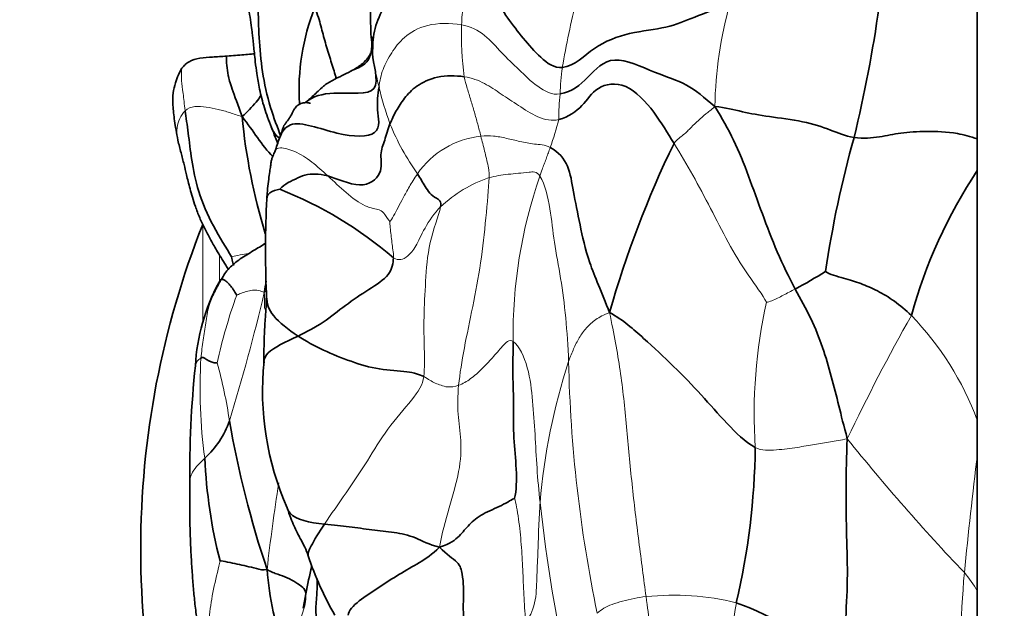
# Model space of a CAD drawing. Units: millimetres. Extents: x 0 to 744, y 0 to 1164.
# Drawn here: x 135 to 163, y 736 to 752 of the extents above; entities that cross this region are included whole.
import ezdxf
from ezdxf import colors
from ezdxf.entities.mleader import LeaderData, LeaderLine
from ezdxf.math import Vec2, Vec3

# ---------------------------------------------------------------- set-up
doc = ezdxf.new("R2010")
doc.units = ezdxf.units.MM
doc.layers.add('DV4_Défaut', color=7, linetype='Continuous')
doc.layers.add('Défaut', color=7, linetype='Continuous')

# ---------------------------------------------------------------- blocks, each defined once
blk = doc.blocks.new('_DOT')
at = {"color": 0}
blk.add_line((0, 0), (-1, 0), dxfattribs=at)
at = {"color": 0, "const_width": 0.333}
blk.add_lwpolyline([(-0.1665, 0, 1), (0.1665, 0, 1)], format="xyb", close=True, dxfattribs=at)
blk = doc.blocks.new('SE3')
at = {"layer": 'DV4_Défaut', "color": 7, "linetype": 'Continuous', "lineweight": 35}
for p, q in [((161.997, 749.071), (161.997, 752.83)), ((161.997, 747.994), (161.997, 749.572)), ((161.997, 748.188), (161.997, 749.071)), ((161.997, 741.245), (161.997, 748.188)), ((161.997, 739.564), (161.997, 741.636)), ((161.997, 740.292), (161.997, 741.245)), ((161.997, 736.495), (161.997, 740.292)), ((161.997, 733.128), (161.997, 736.495))]:
    blk.add_line(p, q, dxfattribs=at)
at = {"layer": 'DV4_Défaut', "color": 7, "linetype": 'Continuous', "lineweight": 18}
for p, q in [((140.423, 743.95), (140.423, 746.687)), ((140.888, 745.106), (140.888, 745.869))]:
    blk.add_line(p, q, dxfattribs=at)
at = {"layer": 'DV4_Défaut', "color": 7, "linetype": 'Continuous', "lineweight": 35}
for centre, radius, start, end in [((165.051, 752.77), 19.955, 179.135, 182.5813), ((149.514, 750.401), 6.408, 158.84, 183.1125), ((120.409, 758.305), 39.248, 346.4587, 351.8577), ((157.791, 751.243), 16.344, 185.4318, 197.0778), ((146.602, 747.523), 4.332, 158.0916, 163.3616), ((179.143, 736.487), 28.465, 154.0417, 164.1926), ((188.415, 740.783), 30.99, 164.4028, 171.4602), ((173.634, 740.451), 13.975, 146.3811, 164.6153), ((138.63, 737.561), 10.849, 49.0901, 68.7073), ((170.837, 745.985), 28.664, 177.164, 182.4066), ((163.197, 737.653), 24.5, 158.3615, 180), ((150.214, 757.393), 14.187, 298.231, 302.1748), ((145.707, 742.456), 5.495, 151.6287, 176.8381), ((150.169, 742.059), 8.079, 174.2059, 203.7417), ((167.656, 739.831), 27.591, 173.9082, 180.8117), ((138.849, 742.018), 2.45, 311.7897, 341.126), ((169.613, 746.242), 28.885, 190.0009, 198.4691), ((136.142, 740.685), 19.669, 346.7171, 359.4191), ((154.552, 740.816), 14.084, 182.5409, 194.3377), ((163.197, 737.653), 24.5, 180, 201.6385), ((151.282, 740.04), 8.325, 197.9823, 210.4659), ((151.528, 737.838), 9.341, 184.5867, 199.182), ((161.171, 733.036), 18.19, 166.8319, 169.2998), ((179.318, 729.606), 36.659, 169.2977, 169.9385), ((151.185, 725.302), 11.611, 52.6988, 69.3239)]:
    blk.add_arc(centre, radius, start, end, dxfattribs=at)
at = {"layer": 'DV4_Défaut', "color": 7, "linetype": 'Continuous', "lineweight": 18}
for centre, radius, start, end in [((177.602, 746.329), 27.572, 166.1213, 170.1178), ((166.553, 749.702), 11.87, 164.6115, 178.6773), ((156.52, 751.969), 8.89, 178.2025, 187.5432), ((149.037, 752.006), 3.923, 181.9731, 188.2651), ((152.425, 752.376), 7.33, 187.3213, 194.6733), ((158.578, 749.975), 8.21, 172.3962, 177.5779), ((153.978, 752.535), 8.876, 193.1201, 200.0515), ((158.109, 749.59), 7.769, 174.5946, 179.8465), ((152.001, 752.086), 6.87, 202.1923, 215.4714), ((141.417, 751.935), 9.221, 340.3491, 345.398), ((148.418, 746.724), 2.437, 95.85, 145.6501), ((149.567, 744.533), 3.652, 108.624, 133.5668), ((162.507, 743.61), 13.441, 160.7895, 180.7455), ((90.002, 757.045), 53.555, 342.8197, 346.7842), ((164.887, 745.072), 22.749, 180.6834, 181.8643), ((155.83, 739.533), 15.364, 160.2373, 167.5796), ((170.22, 741.398), 14.439, 167.4901, 183.6238), ((210.438, 715.827), 57.711, 150.59939, 154.43774), ((154.023, 738.253), 8.517, 20.5685, 43.8968), ((154.625, 742.124), 14.275, 176.5849, 187.78), ((167.143, 737.484), 17.386, 161.9307, 175.1602), ((189, 743.702), 38.395, 181.2309, 191.7684), ((129.055, 739.498), 12.235, 8.1149, 15.8351), ((202.701, 776.228), 56.788, 218.6911, 223.6869), ((319.25, 721.379), 158.386, 173.14208, 174.33871), ((193.824, 731.311), 51.93, 170.9293, 173.6095), ((202.696, 745.032), 53.226, 186.5599, 191.9178), ((198.105, 733.907), 36.601, 175.1467, 181.1208), ((158.88, 734.67), 3.611, 30.3541, 40.266), ((153.55, 729.139), 7.237, 76.1268, 96.1748), ((130.428, 739.732), 25.112, 344.7497, 351.8349)]:
    blk.add_arc(centre, radius, start, end, dxfattribs=at)
at = {"layer": 'DV4_Défaut', "color": 7, "linetype": 'Continuous', "lineweight": 35}
for points, knots in [([(141.933, 753.599), (141.951, 753.328), (141.969, 752.782), (141.983, 751.9), (142.071, 750.952), (142.275, 749.983), (142.51, 749.376), (142.602, 749.141)], [0, 0, 0, 0, 0.205039, 0.410078, 0.615118, 0.820157, 1, 1, 1, 1]), ([(141.684, 752.828), (141.701, 752.724), (141.729, 752.556), (141.774, 752.249), (141.804, 752.018), (141.82, 751.867), (141.839, 751.679), (141.862, 751.462), (141.89, 751.199), (141.933, 750.861), (142.003, 750.434), (142.138, 749.918), (142.261, 749.592), (142.338, 749.393)], [0, 0, 0, 0, 0.125846, 0.241233, 0.331213, 0.393517, 0.457929, 0.516398, 0.579646, 0.657858, 0.757218, 0.875058, 1, 1, 1, 1]), ([(144.143, 750.753), (144.132, 750.786), (144.086, 750.953), (143.979, 751.288), (143.837, 751.745), (143.712, 752.22), (143.633, 752.523), (143.538, 752.714)], [0, 0, 0, 0, 0.064497, 0.298373, 0.532249, 0.766124, 1, 1, 1, 1]), ([(145.143, 751.914), (145.144, 751.854), (145.139, 751.591), (145.08, 751.155), (144.687, 751.028), (144.545, 750.954)], [0, 0, 0, 0, 0.154303, 0.66893, 1, 1, 1, 1]), ([(141.091, 751.375), (140.947, 751.367), (140.715, 751.35), (140.354, 751.331), (140.087, 751.262), (139.949, 751.156), (139.882, 751.085), (139.858, 751.055), (139.845, 751.037)], [0, 0, 0, 0, 0.290843, 0.55535, 0.791706, 0.897503, 0.94716, 1, 1, 1, 1]), ([(141.091, 751.375), (141.09, 751.372), (141.078, 751.333), (141.094, 751.103), (141.129, 750.854), (141.21, 750.528), (141.403, 750.018), (141.521, 749.696)], [0, 0, 0, 0, 0.025885, 0.269414, 0.512943, 0.756471, 1, 1, 1, 1]), ([(141.865, 751.442), (141.836, 751.439), (141.738, 751.431), (141.565, 751.413), (141.333, 751.395), (141.183, 751.383), (141.091, 751.375)], [0, 0, 0, 0, 0.11447, 0.391039, 0.687202, 1, 1, 1, 1]), ([(145.155, 751.442), (145.15, 751.194), (145.552, 750.18), (144.188, 750.433), (143.474, 750.26), (143.299, 750.093)], [0, 0, 0, 0, 0.372955, 0.74591, 1, 1, 1, 1]), ([(145.1, 751.463), (145.092, 751.444), (145.08, 751.417), (145.041, 751.351), (144.972, 751.256), (144.86, 751.149), (144.695, 751.037), (144.596, 750.982), (144.529, 750.946)], [0, 0, 0, 0, 0.179719, 0.261499, 0.353194, 0.600525, 0.77163, 1, 1, 1, 1]), ([(139.845, 751.037), (139.808, 750.972), (139.741, 750.855), (139.658, 750.612), (139.588, 750.343), (139.591, 749.996), (139.637, 749.56), (139.695, 749.239), (139.732, 749.037)], [0, 0, 0, 0, 0.108887, 0.236395, 0.386964, 0.56426, 0.769204, 1, 1, 1, 1]), ([(144.545, 750.955), (144.458, 750.911), (144.296, 750.829), (144.022, 750.7), (143.79, 750.553), (143.631, 750.394), (143.503, 750.273), (143.401, 750.183), (143.32, 750.111), (143.307, 750.1), (143.3, 750.093)], [0, 0, 0, 0, 0.123339, 0.273281, 0.436929, 0.569136, 0.710223, 0.858974, 0.932277, 1, 1, 1, 1]), ([(142.583, 749.14), (142.637, 749.29), (142.926, 749.673), (144.217, 749.123), (145.452, 749.115), (145.247, 749.93), (145.305, 750.289), (145.334, 750.52)], [0, 0, 0, 0, 0.104677, 0.328508, 0.552339, 0.776169, 1, 1, 1, 1]), ([(142.051, 750.289), (142.008, 750.221), (141.9, 750.077), (141.723, 749.898), (141.612, 749.759), (141.521, 749.696)], [0, 0, 0, 0, 0.290702, 0.645351, 1, 1, 1, 1]), ([(143.422, 750.06), (143.422, 750.06), (143.422, 750.062), (143.415, 750.066), (143.38, 750.075), (143.324, 750.082), (143.258, 750.082), (143.19, 750.071), (143.123, 750.045), (143.065, 750.005), (143.017, 749.957), (142.98, 749.908), (142.953, 749.861), (142.909, 749.776), (142.868, 749.69), (142.793, 749.586), (142.745, 749.525), (142.7, 749.464), (142.664, 749.4), (142.633, 749.291), (142.606, 749.213), (142.589, 749.156)], [0, 0, 0, 0, 0.00238, 0.040335, 0.075952, 0.1132, 0.153191, 0.191952, 0.230928, 0.272956, 0.313931, 0.348069, 0.377308, 0.405301, 0.562321, 0.653722, 0.71944, 0.752253, 0.807447, 0.886498, 1, 1, 1, 1]), ([(141.521, 749.696), (141.689, 749.479), (141.935, 749.115), (142.228, 748.729), (142.377, 748.578), (142.377, 748.578)], [0, 0, 0, 0, 0.499715, 0.999431, 1, 1, 1, 1]), ([(142.338, 749.393), (142.376, 749.295), (142.428, 749.159), (142.488, 749.008), (142.512, 748.949)], [0, 0, 0, 0, 0.604506, 1, 1, 1, 1]), ([(161.997, 749.071), (161.8, 749.139), (161.315, 749.269), (160.56, 749.287), (159.842, 749.251), (159.294, 749.115), (158.83, 749.078), (158.566, 749.115)], [0, 0, 0, 0, 0.127362, 0.345522, 0.563681, 0.781841, 1, 1, 1, 1]), ([(139.732, 749.036), (139.763, 748.913), (139.81, 748.721), (139.9, 748.381), (139.978, 748.056), (140.065, 747.695), (140.185, 747.27), (140.333, 746.888), (140.475, 746.584), (140.633, 746.282), (140.829, 745.939), (141.004, 745.655), (141.119, 745.471), (141.146, 745.427)], [0, 0, 0, 0, 0.144986, 0.2648, 0.360042, 0.479639, 0.604305, 0.67601, 0.743359, 0.806768, 0.876077, 0.970472, 1, 1, 1, 1]), ([(142.453, 748.767), (142.436, 748.729), (142.399, 748.64), (142.352, 748.544), (142.331, 748.433), (142.311, 748.296), (142.288, 748.14), (142.259, 747.94), (142.234, 747.733), (142.22, 747.554), (142.211, 747.451), (142.209, 747.422), (142.208, 747.403)], [0, 0, 0, 0, 0.071375, 0.194887, 0.275821, 0.346298, 0.446886, 0.589208, 0.765043, 0.863507, 0.921522, 1, 1, 1, 1]), ([(142.208, 747.403), (142.212, 747.469), (142.258, 747.597), (142.487, 747.66), (142.57, 747.67)], [0, 0, 0, 0, 0.466127, 1, 1, 1, 1]), ([(142.176, 746.167), (142.062, 746.096), (141.816, 745.952), (141.463, 745.735), (141.143, 745.487), (141.004, 745.272), (140.942, 745.153)], [0, 0, 0, 0, 0.222992, 0.481995, 0.740997, 1, 1, 1, 1]), ([(142.198, 744.794), (142.196, 744.653), (142.194, 744.442), (142.171, 744.136), (142.153, 743.884), (142.137, 743.617), (142.129, 743.261), (142.13, 743.011), (142.131, 742.845)], [0, 0, 0, 0, 0.195028, 0.346894, 0.462012, 0.58291, 0.767016, 1, 1, 1, 1]), ([(143.078, 743.586), (142.8, 743.768), (142.301, 744.164), (142.202, 744.523), (142.198, 744.747), (142.198, 744.782)], [0, 0, 0, 0, 0.4588, 0.917599, 1, 1, 1, 1]), ([(142.13, 742.871), (142.133, 742.952), (142.231, 743.192), (142.733, 743.422), (143.078, 743.586)], [0, 0, 0, 0, 0.343078, 1, 1, 1, 1]), ([(140.068, 739.441), (140.066, 739.244), (140.064, 738.954), (140.067, 738.545), (140.07, 738.252), (140.077, 738.009), (140.091, 737.672), (140.114, 737.259), (140.147, 736.782), (140.184, 736.338), (140.226, 735.957), (140.282, 735.601), (140.362, 735.24), (140.52, 734.782), (140.679, 734.498), (140.784, 734.315)], [0, 0, 0, 0, 0.100037, 0.174866, 0.223215, 0.264436, 0.310523, 0.410479, 0.497328, 0.582338, 0.669774, 0.723102, 0.796464, 0.8889, 1, 1, 1, 1]), ([(142.772, 738.81), (142.79, 738.755), (142.931, 738.497), (143.397, 738.392), (143.814, 738.353)], [0, 0, 0, 0, 0.1966532, 1, 1, 1, 1]), ([(142.774, 738.804), (142.81, 738.7), (142.864, 738.543), (142.96, 738.315), (143.039, 738.149), (143.108, 738.016), (143.182, 737.874), (143.281, 737.69), (143.331, 737.557), (143.365, 737.468)], [0, 0, 0, 0, 0.20655, 0.36962, 0.493574, 0.581318, 0.675261, 0.815692, 1, 1, 1, 1]), ([(143.814, 738.353), (143.667, 738.137), (143.402, 737.685), (143.344, 737.537), (143.363, 737.472)], [0, 0, 0, 0, 0.525764, 1, 1, 1, 1]), ([(143.609, 736.83), (143.615, 736.67), (143.6, 736.339), (143.556, 735.895), (143.634, 735.405), (143.727, 735.027), (143.81, 734.815)], [0, 0, 0, 0, 0.228254, 0.485503, 0.742751, 1, 1, 1, 1])]:
    blk.add_open_spline(points, degree=3, knots=knots, dxfattribs=at)
for points in [[(147.937, 753.582), (147.474, 753.705), (146.57, 753.782), (145.8, 753.265), (145.429, 752.688), (145.161, 752.075), (145.159, 751.645), (145.155, 751.442)], [(150.439, 751.061), (150.219, 751.034), (149.815, 751.324), (149.349, 751.871), (148.909, 752.426), (148.529, 753.046), (148.2, 753.427), (147.937, 753.582)], [(155.108, 752.851), (154.723, 752.684), (154.088, 752.456), (153.388, 752.151), (152.301, 752.049), (151.295, 751.668), (150.792, 751.104), (150.439, 751.061)], [(150.375, 750.322), (150.71, 750.381), (151.161, 750.765), (151.786, 751.492), (153.079, 750.865), (153.912, 750.638), (154.391, 750.224), (154.686, 749.976)], [(145.64, 749.491), (145.69, 749.61), (145.801, 749.85), (146.034, 750.206), (146.346, 750.552), (146.932, 750.836), (147.465, 750.839), (147.707, 750.802)], [(150.34, 749.61), (150.616, 749.689), (151.038, 749.974), (151.353, 750.548), (152.21, 750.705), (153.042, 749.806), (153.368, 749.24), (153.55, 748.947)], [(158.566, 749.115), (158.297, 749.153), (157.947, 749.318), (157.164, 749.576), (156.16, 749.689), (155.453, 749.822), (154.981, 749.943), (154.686, 749.976)], [(154.686, 749.976), (154.888, 749.639), (155.228, 749.06), (155.629, 748.044), (156.006, 746.988), (156.41, 745.921), (156.747, 745.23), (156.925, 744.894)], [(139.935, 749.855), (139.961, 749.667), (140.021, 749.255), (140.109, 748.502), (140.27, 747.625), (140.699, 746.637), (141.09, 746.028), (141.226, 745.794)], [(143.913, 748.04), (144.15, 747.973), (144.877, 747.63), (145.467, 748.1), (145.34, 748.663), (145.499, 749.017), (145.578, 749.345), (145.64, 749.491)], [(142.551, 749.098), (142.453, 749.172), (142.374, 749.287), (142.335, 749.4)], [(150.101, 748.834), (150.336, 748.711), (150.643, 748.334), (150.731, 747.64), (150.933, 746.696), (151.139, 745.675), (151.533, 744.805), (151.755, 744.241)], [(142.57, 747.67), (142.58, 747.689), (142.731, 747.828), (143.01, 747.957), (143.262, 748.082), (143.56, 748.102), (143.765, 748.082), (143.913, 748.04)], [(146.406, 748.1), (146.446, 748.039), (146.511, 747.924), (146.622, 747.754), (146.736, 747.553), (146.923, 747.417), (147.086, 747.34), (147.049, 747.18)], [(142.178, 746.171), (142.156, 746.157), (142.135, 746.143), (142.114, 746.13)], [(141.277, 745.55), (141.25, 745.657), (141.232, 745.747), (141.226, 745.794)], [(143.078, 743.586), (143.312, 743.696), (143.802, 743.957), (144.389, 744.447), (145.054, 744.887), (145.685, 745.282), (145.726, 745.622), (145.735, 745.76)], [(157.769, 745.385), (157.868, 745.303), (158.308, 745.195), (158.743, 745.054), (159.212, 744.854), (159.688, 744.574), (160.003, 744.308), (160.16, 744.158)], [(140.993, 745.243), (140.953, 745.188), (140.914, 745.129), (140.873, 745.067)], [(140.942, 745.153), (140.985, 745.173), (141.03, 745.146), (141.113, 745.082), (141.203, 744.985), (141.297, 744.85), (141.358, 744.747), (141.371, 744.727)], [(142.193, 745.112), (142.177, 745.02), (142.159, 744.918), (142.139, 744.801)], [(156.925, 744.894), (157.071, 744.618), (157.385, 744.069), (157.699, 743.268), (157.933, 742.466), (158.142, 741.648), (158.275, 741.09), (158.376, 740.729)], [(155.81, 740.485), (155.527, 740.637), (155.015, 741.149), (154.316, 741.951), (153.553, 742.745), (152.703, 743.525), (152.138, 744.035), (151.755, 744.241)], [(143.078, 743.586), (143.296, 743.443), (143.78, 743.183), (144.551, 742.869), (145.34, 742.636), (146.168, 742.614), (146.466, 742.518), (146.58, 742.456)], [(149.068, 743.435), (149.068, 743.128), (149.054, 742.505), (149.093, 741.641), (149.069, 740.742), (149.177, 739.896), (149.16, 739.278), (149.112, 739.07)], [(140.376, 742.974), (140.428, 743), (140.472, 742.967), (140.551, 742.924), (140.635, 742.87), (140.737, 742.839), (140.812, 742.835), (140.826, 742.837)], [(158.376, 740.729), (158.35, 740.217), (158.342, 739.401), (158.346, 738.179), (158.395, 736.954), (158.335, 735.737), (158.278, 734.969), (158.222, 734.539)], [(147.02, 737.71), (147.326, 737.807), (147.587, 738.02), (147.83, 738.342), (148.202, 738.644), (148.761, 738.864), (149.06, 739.051), (149.112, 739.07)], [(143.814, 738.353), (144.074, 738.329), (144.504, 738.279), (145.139, 738.191), (145.759, 738.132), (146.357, 738.005), (146.725, 737.775), (147.02, 737.71)], [(147.02, 737.71), (146.813, 737.502), (146.472, 737.283), (145.883, 736.954), (145.33, 736.593), (144.757, 736.22), (144.477, 735.944), (144.475, 735.819)], [(147.02, 737.71), (147.217, 737.503), (147.584, 737.298), (147.653, 736.969), (147.698, 736.61), (147.679, 736.2), (147.682, 735.898), (147.686, 735.733)], [(140.907, 737.328), (140.939, 737.332), (141.12, 737.294), (141.38, 737.239), (141.644, 737.185), (141.918, 737.118), (142.107, 737.063), (142.216, 737.091)], [(142.216, 737.091), (142.333, 737.016), (142.513, 736.961), (142.787, 736.863), (143.022, 736.728), (143.229, 736.594), (143.29, 736.498), (143.297, 736.414)]]:
    blk.add_open_spline(points, degree=3, dxfattribs=at)
at = {"layer": 'DV4_Défaut', "color": 7, "linetype": 'Continuous', "lineweight": 18}
for points in [[(147.937, 753.582), (147.901, 753.462), (147.791, 753.334), (147.716, 753.074), (147.675, 752.803), (147.647, 752.528), (147.636, 752.342), (147.635, 752.248)], [(145.334, 750.52), (145.354, 750.683), (145.419, 751.007), (145.676, 751.469), (145.997, 751.906), (146.625, 752.293), (147.309, 752.303), (147.635, 752.248)], [(147.635, 752.248), (147.883, 752.205), (148.307, 751.982), (148.739, 751.466), (149.23, 751.006), (149.728, 750.51), (150.165, 750.284), (150.375, 750.322)], [(147.707, 750.802), (147.919, 750.769), (148.287, 750.634), (148.73, 750.316), (149.217, 750.011), (149.736, 749.652), (150.164, 749.56), (150.34, 749.61)], [(147.707, 750.802), (147.729, 750.693), (147.793, 750.478), (147.893, 750.149), (147.991, 749.818), (148.084, 749.485), (148.141, 749.26), (148.17, 749.149)], [(139.935, 749.855), (140.011, 749.931), (140.193, 749.99), (140.526, 749.966), (140.853, 749.897), (141.178, 749.81), (141.389, 749.725), (141.521, 749.696)], [(154.686, 749.976), (154.586, 749.872), (154.434, 749.774), (154.227, 749.59), (154.026, 749.393), (153.819, 749.176), (153.635, 749.067), (153.55, 748.947)], [(148.17, 749.149), (148.289, 749.162), (148.522, 749.166), (148.876, 749.089), (149.257, 749.003), (149.654, 748.915), (149.954, 748.911), (150.101, 748.834)], [(148.17, 749.149), (148.188, 749.079), (148.223, 748.941), (148.275, 748.734), (148.324, 748.526), (148.375, 748.318), (148.408, 748.18), (148.4, 747.994)], [(153.55, 748.947), (153.731, 748.655), (154.075, 748.072), (154.569, 747.14), (155.048, 746.194), (155.593, 745.276), (156.029, 744.726), (156.124, 744.526)], [(150.101, 748.834), (150.084, 748.784), (150.05, 748.689), (149.998, 748.545), (149.946, 748.401), (149.892, 748.26), (149.855, 748.165), (149.815, 748.033)], [(145.633, 746.771), (145.659, 746.792), (145.742, 746.924), (145.864, 747.154), (146.003, 747.424), (146.17, 747.736), (146.323, 747.975), (146.406, 748.1)], [(148.4, 747.994), (148.486, 748.017), (148.657, 748.054), (148.93, 748.088), (149.212, 748.116), (149.507, 748.14), (149.726, 748.175), (149.815, 748.033)], [(143.913, 748.04), (144.082, 747.884), (144.399, 747.567), (144.973, 747.15), (145.386, 747.111), (145.488, 746.991), (145.601, 746.806), (145.633, 746.771)], [(148.4, 747.994), (148.388, 747.698), (148.314, 746.876), (148.177, 745.623), (147.948, 744.401), (147.697, 743.238), (147.585, 742.535), (147.552, 742.216)], [(149.815, 748.033), (149.958, 747.806), (150.117, 747.098), (150.202, 746.221), (150.401, 745.2), (150.542, 744.114), (150.6, 743.302), (150.614, 742.877)], [(145.735, 745.76), (145.809, 745.72), (145.944, 745.691), (146.129, 745.793), (146.361, 746.052), (146.579, 746.569), (146.875, 747.006), (147.049, 747.18)], [(147.049, 747.18), (146.991, 746.923), (146.699, 746.181), (146.631, 745.097), (146.574, 744.097), (146.597, 743.226), (146.605, 742.702), (146.58, 742.456)], [(145.633, 746.771), (145.635, 746.742), (145.647, 746.603), (145.667, 746.396), (145.693, 746.189), (145.72, 745.984), (145.741, 745.847), (145.735, 745.76)], [(140.942, 745.153), (140.88, 745.034), (140.748, 744.807), (140.58, 744.429), (140.516, 743.952), (140.436, 743.478), (140.39, 743.145), (140.376, 742.974)], [(140.873, 745.066), (140.886, 745.107), (140.91, 745.137), (140.942, 745.153)], [(141.371, 744.727), (141.39, 744.732), (141.488, 744.777), (141.642, 744.824), (141.806, 744.872), (141.978, 744.862), (142.091, 744.819), (142.139, 744.801)], [(142.202, 744.856), (142.183, 744.838), (142.162, 744.82), (142.139, 744.801)], [(156.925, 744.894), (156.867, 744.866), (156.755, 744.806), (156.593, 744.722), (156.434, 744.64), (156.277, 744.56), (156.163, 744.534), (156.124, 744.526)], [(151.755, 744.241), (151.587, 744.174), (151.359, 744.056), (151.103, 743.818), (150.904, 743.541), (150.75, 743.232), (150.664, 743.018), (150.614, 742.877)], [(151.755, 744.241), (151.878, 743.638), (152.068, 742.642), (152.235, 741.065), (152.37, 739.465), (152.57, 737.868), (152.708, 736.813), (152.771, 736.335)], [(147.552, 742.216), (147.665, 742.258), (147.889, 742.384), (148.204, 742.671), (148.492, 742.978), (148.774, 743.306), (148.961, 743.511), (149.068, 743.435)], [(149.068, 743.435), (149.239, 743.314), (149.517, 742.71), (149.617, 741.772), (149.684, 740.85), (149.727, 739.916), (149.784, 739.275), (149.819, 738.951)], [(140.221, 742.759), (140.231, 742.851), (140.293, 742.934), (140.376, 742.974)], [(146.58, 742.456), (146.559, 742.241), (146.3, 741.84), (145.54, 741.004), (145.024, 740.119), (144.418, 739.217), (144.004, 738.634), (143.814, 738.353)], [(146.58, 742.456), (146.652, 742.417), (146.749, 742.355), (146.898, 742.273), (147.063, 742.217), (147.231, 742.153), (147.44, 742.175), (147.552, 742.216)], [(147.552, 742.216), (147.522, 741.919), (147.512, 741.398), (147.641, 740.709), (147.595, 739.84), (147.284, 738.813), (147.082, 738.082), (147.02, 737.71)], [(158.376, 740.729), (158.191, 740.685), (157.908, 740.64), (157.471, 740.572), (156.997, 740.486), (156.409, 740.411), (155.987, 740.391), (155.81, 740.485)], [(149.112, 739.07), (149.145, 738.957), (149.227, 738.496), (149.302, 737.784), (149.338, 737.085), (149.368, 736.388), (149.392, 735.908), (149.416, 735.659)], [(149.819, 738.951), (149.805, 738.729), (149.779, 738.284), (149.765, 737.61), (149.728, 736.936), (149.721, 736.244), (149.569, 735.792), (149.416, 735.659)], [(151.412, 735.871), (151.47, 735.926), (151.592, 736.015), (151.818, 736.123), (152.113, 736.209), (152.438, 736.288), (152.655, 736.322), (152.771, 736.335)], [(152.771, 736.335), (152.81, 736.036), (152.873, 735.536), (152.995, 734.788), (153.107, 734.059), (153.192, 733.362), (153.206, 732.922), (153.209, 732.701)]]:
    blk.add_open_spline(points, degree=3, dxfattribs=at)
for points, knots in [([(139.844, 751.036), (139.83, 751.002), (139.847, 750.888), (139.815, 750.716), (139.885, 750.349), (139.908, 750.043), (139.935, 749.855)], [0, 0, 0, 0, 0.240782, 0.493855, 0.746927, 1, 1, 1, 1]), ([(139.732, 749.04), (139.705, 749.154), (139.679, 749.45), (139.813, 749.732), (139.935, 749.855)], [0, 0, 0, 0, 0.3980786, 1, 1, 1, 1]), ([(142.453, 748.768), (142.467, 748.8), (142.562, 748.848), (142.986, 748.753), (143.468, 748.443), (143.764, 748.178), (143.913, 748.04)], [0, 0, 0, 0, 0.216016, 0.477344, 0.738672, 1, 1, 1, 1]), ([(141.226, 745.794), (141.253, 745.801), (141.404, 745.832), (141.594, 745.867), (141.701, 745.886), (141.729, 745.891)], [0, 0, 0, 0, 0.426344, 0.852688, 1, 1, 1, 1]), ([(140.482, 740.191), (140.358, 740.071), (140.095, 739.817), (140.06, 739.561), (140.068, 739.441)], [0, 0, 0, 0, 0.531933, 1, 1, 1, 1]), ([(140.757, 734.362), (140.715, 734.44), (140.602, 734.705), (140.57, 735.231), (140.613, 735.91), (140.73, 736.622), (140.87, 737.147), (140.907, 737.328)], [0, 0, 0, 0, 0.0990991, 0.3243243, 0.5495495, 0.7747748, 1, 1, 1, 1]), ([(143.297, 736.414), (143.307, 736.28), (143.266, 736.035), (143.18, 735.81), (143.148, 735.735)], [0, 0, 0, 0, 0.665538, 1, 1, 1, 1])]:
    blk.add_open_spline(points, degree=3, knots=knots, dxfattribs=at)

msp = doc.modelspace()

# ---------------------------------------------------------------- block references
at = {"layer": 'Défaut'}
msp.add_blockref('SE3', (0, 0), dxfattribs=at)

# ---------------------------------------------------------------- leaders
at = {"layer": 'Défaut', "color": 7, "linetype": 'Continuous', "lineweight": 18}
ml = msp.add_multileader_mtext('Standard', dxfattribs=at)
ml.set_content('{\\pxsm0.9;\\fSolid Edge ISO|b1||i0||c0|p34;\\W1.;29/09/2023\\P}', color=256)
ml.set_leader_properties()
ml.set_arrow_properties(name='DOT')
ml.build(insert=Vec2(0, 0))
ml.multileader.update_dxf_attribs({"leader_type": 0, "dogleg_length": 0, "arrow_head_size": 12})
ctx = ml.context
ctx.base_point, ctx.char_height, ctx.arrow_head_size, ctx.landing_gap_size = Vec3(656.602, 1156.973), 12, 12, 4.2
notes = []
notes.append((ctx, [(0, (0, 0, 0), (0, 0), (1, 0), 1, [])]))
ctx.mtext.insert = Vec3(658.602, 1163.093)
for ctx, leaders in notes:
    for number, flags, end, landing, length, lines in leaders:
        leader = LeaderData()
        leader.index, (leader.has_last_leader_line, leader.has_dogleg_vector, leader.attachment_direction) = number, flags
        leader.last_leader_point, leader.dogleg_vector, leader.dogleg_length = Vec3(end), Vec3(landing), length
        for number, points, colour, breaks in lines:
            line = LeaderLine()
            line.index, line.vertices, line.color, line.breaks = number, Vec3.list(points), colors.encode_raw_color(colour), breaks
            leader.lines.append(line)
        ctx.leaders.append(leader)

doc.saveas('drawing.dxf')
